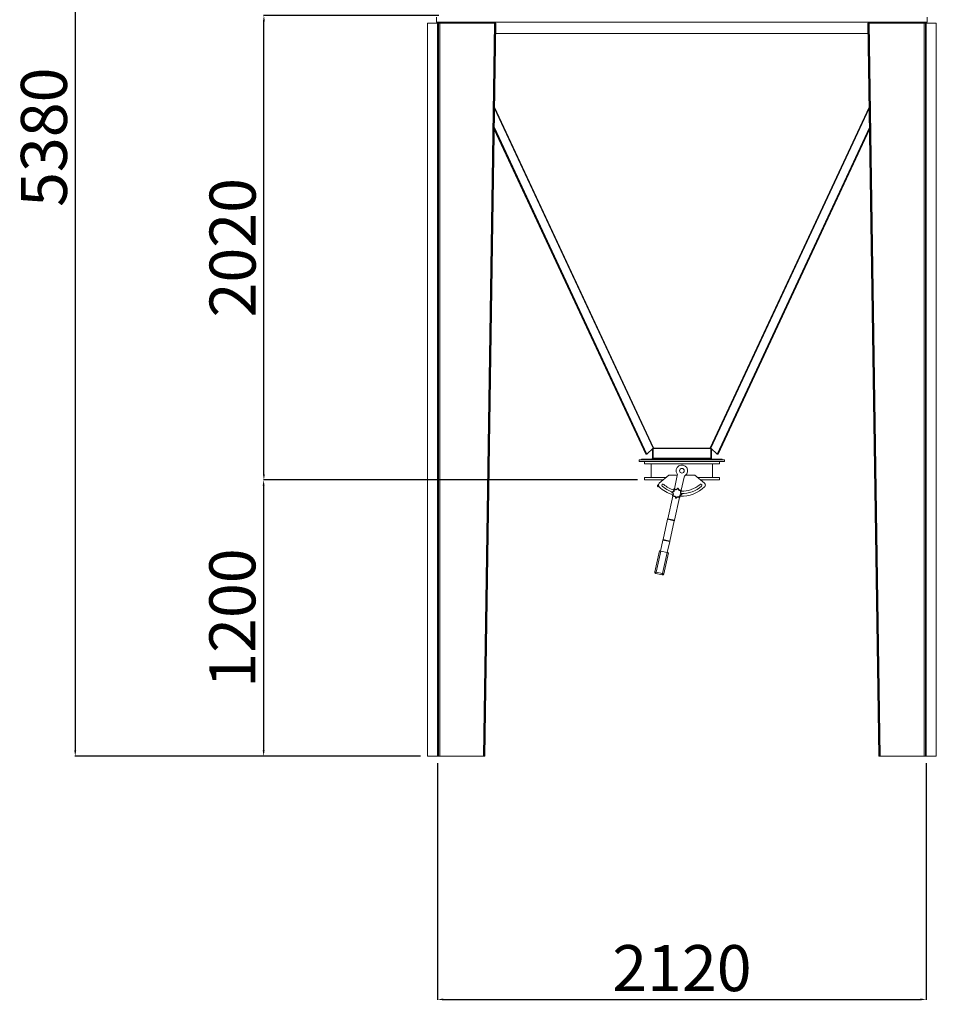
# Model space of a CAD drawing. Units: millimetres. Extents: x -139336 to -117354, y 88225 to 121174.
# Drawn here: x -135147 to -131165, y 100086 to 104364 of the extents above; entities that cross this region are included whole.
import ezdxf

# ---------------------------------------------------------------- set-up
doc = ezdxf.new("R2010")
doc.units = ezdxf.units.MM
doc.header["$PDSIZE"] = -1
doc.layers.add('текст', color=5, linetype='Continuous')
doc.dimstyles.new('ск', dxfattribs={"dimtxt": 200, "dimasz": 25, "dimexe": 1.25, "dimexo": 30, "dimgap": 10, "dimtad": 1, "dimdec": 0, "dimrnd": 10, "dimtxsty": 'Standard', "dimcen": 25, "dimadec": 0, "dimazin": 0, "dimtfac": 1, "dimtdec": 0, "dimtmove": 0, "dimatfit": 3, "dimfxl": 1, "dimarcsym": 0})

# ---------------------------------------------------------------- blocks, each defined once
blk = doc.blocks.new('*D20')
at = {"layer": 'Defpoints', "color": 0, "transparency": 16777216}
for p in [(-133331.3, 101164), (-131209.3, 101164), (-131209.3, 100107)]:
    blk.add_point(p, dxfattribs=at)
at = {"layer": 'текст', "color": 0, "lineweight": -2, "transparency": 16777216}
for p, q in [((-133331.3, 101134), (-133331.3, 100105.7)), ((-131209.3, 101134), (-131209.3, 100105.7)), ((-133306.3, 100107), (-131234.3, 100107))]:
    blk.add_line(p, q, dxfattribs=at)
at = {"layer": 'текст', "color": 0, "transparency": 16777216}
for points in [[(-133306.3, 100111.1), (-133306.3, 100102.8), (-133331.3, 100107)], [(-131234.3, 100111.1), (-131234.3, 100102.8), (-131209.3, 100107)]]:
    blk.add_solid(points, dxfattribs=at)
at = {"layer": 'текст', "color": 0, "transparency": 16777216, "insert": (-132270.3, 100217), "char_height": 200, "attachment_point": 5}
blk.add_mtext('2120', dxfattribs=at)
blk = doc.blocks.new('*D22')
at = {"layer": 'Defpoints', "color": 0, "transparency": 16777216}
for p in [(-134086, 104382.4), (-133296.3, 104382.4), (-132433.3, 102364)]:
    blk.add_point(p, dxfattribs=at)
at = {"layer": 'текст', "color": 0, "lineweight": -2, "transparency": 16777216}
for p, q in [((-133326.3, 104382.4), (-134087.2, 104382.4)), ((-134086, 102389), (-134086, 104357.4)), ((-132463.3, 102364), (-134087.2, 102364))]:
    blk.add_line(p, q, dxfattribs=at)
at = {"layer": 'текст', "color": 0, "transparency": 16777216}
for points in [[(-134090.2, 104357.4), (-134081.8, 104357.4), (-134086, 104382.4)], [(-134090.2, 102389), (-134081.8, 102389), (-134086, 102364)]]:
    blk.add_solid(points, dxfattribs=at)
at = {"layer": 'текст', "color": 0, "transparency": 16777216, "insert": (-134196, 103373.2), "char_height": 200, "attachment_point": 5, "rotation": 90}
blk.add_mtext('2020', dxfattribs=at)
blk = doc.blocks.new('*D23')
at = {"layer": 'Defpoints', "color": 0, "transparency": 16777216}
for p in [(-132433.3, 102364), (-134087.2, 101164), (-133375.3, 101164)]:
    blk.add_point(p, dxfattribs=at)
at = {"layer": 'текст', "color": 0, "lineweight": -2, "transparency": 16777216}
for p, q in [((-132463.3, 102364), (-134088.5, 102364)), ((-134087.2, 102339), (-134087.2, 101189)), ((-133405.3, 101164), (-134088.5, 101164))]:
    blk.add_line(p, q, dxfattribs=at)
at = {"layer": 'текст', "color": 0, "transparency": 16777216}
for points in [[(-134091.4, 102339), (-134083.1, 102339), (-134087.2, 102364)], [(-134091.4, 101189), (-134083.1, 101189), (-134087.2, 101164)]]:
    blk.add_solid(points, dxfattribs=at)
at = {"layer": 'текст', "color": 0, "transparency": 16777216, "insert": (-134197.2, 101764), "char_height": 200, "attachment_point": 5, "rotation": 90}
blk.add_mtext('1200', dxfattribs=at)
blk = doc.blocks.new('*D24')
at = {"layer": 'Defpoints', "color": 0, "transparency": 16777216}
for p in [(-133176.3, 106542.4), (-134905.6, 101164), (-133375.3, 101164)]:
    blk.add_point(p, dxfattribs=at)
at = {"layer": 'текст', "color": 0, "lineweight": -2, "transparency": 16777216}
for p, q in [((-133206.3, 106542.4), (-134906.8, 106542.4)), ((-134905.6, 106517.4), (-134905.6, 101189)), ((-133405.3, 101164), (-134906.8, 101164))]:
    blk.add_line(p, q, dxfattribs=at)
at = {"layer": 'текст', "color": 0, "transparency": 16777216}
for points in [[(-134909.7, 106517.4), (-134901.4, 106517.4), (-134905.6, 106542.4)], [(-134909.7, 101189), (-134901.4, 101189), (-134905.6, 101164)]]:
    blk.add_solid(points, dxfattribs=at)
at = {"layer": 'текст', "color": 0, "transparency": 16777216, "insert": (-135015.6, 103853.2), "char_height": 200, "attachment_point": 5, "rotation": 90}
blk.add_mtext('5380', dxfattribs=at)

msp = doc.modelspace()

# ---------------------------------------------------------------- linework, layer by layer
at = {"color": 7, "linetype": 'Continuous', "lineweight": 15}
for p, q in [((-133375.3, 101164), (-133375.3, 104348.4)), ((-133375.3, 104348.4), (-133331.3, 104348.4)), ((-133336.3, 104374.4), (-133336.3, 104353.4)), ((-131204.3, 104353.4), (-133336.3, 104353.4)), ((-133331.3, 104348.4), (-133331.3, 101164)), ((-133328.3, 104348.4), (-133328.3, 101164)), ((-133322.3, 104348.4), (-133328.3, 104348.4)), ((-133325.3, 104348.4), (-133325.3, 104353.4)), ((-133322.3, 104353.4), (-133322.3, 104348.4)), ((-133322.3, 104348.4), (-133322.3, 101164)), ((-133084.3, 104348.4), (-133322.3, 104348.4)), ((-133084.3, 104348.4), (-133131.8, 101164.1)), ((-133081.3, 104348.4), (-133128.8, 101164)), ((-133078.3, 104348.4), (-133125.8, 101164)), ((-133078.3, 104348.4), (-133081.3, 104348.4)), ((-131414.7, 101164), (-131462.3, 104348.4)), ((-131462.3, 104348.4), (-131459.3, 104348.4)), ((-131411.7, 101164), (-131459.3, 104348.4)), ((-131408.7, 101164.1), (-131456.3, 104348.4)), ((-131218.3, 104348.4), (-131456.3, 104348.4)), ((-131218.3, 104348.4), (-131218.3, 104353.4)), ((-131218.3, 104348.4), (-131218.3, 101164)), ((-131212.3, 104348.4), (-131218.3, 104348.4)), ((-131215.3, 104353.4), (-131215.3, 104348.4)), ((-131212.3, 104348.4), (-131212.3, 101164)), ((-131209.3, 101164), (-131209.3, 104348.4)), ((-131209.3, 104348.4), (-131165.3, 104348.4)), ((-131204.3, 104374.4), (-131204.3, 104353.4)), ((-131165.3, 104348.4), (-131165.3, 101164)), ((-133078.9, 104303.4), (-131461.6, 104303.4)), ((-132427.5, 102475.6), (-133085.2, 103886.1)), ((-132425.4, 102475.6), (-133085.1, 103890.5)), ((-132425.4, 102475.6), (-133085.1, 103890.5)), ((-132423.2, 102475.6), (-133085, 103894.9)), ((-132117.3, 102475.6), (-131455.5, 103894.9)), ((-132115.2, 102475.6), (-131455.4, 103890.5)), ((-132115.2, 102475.6), (-131455.4, 103890.5)), ((-132113.1, 102475.6), (-131455.4, 103886.1)), ((-132425.4, 102475.6), (-132427.5, 102475.6)), ((-132425.4, 102475.6), (-132423.2, 102475.6)), ((-132395.4, 102501.6), (-132423.2, 102475.6)), ((-132398.3, 102458), (-132398.3, 102498.9)), ((-132395.3, 102500.6), (-132396.4, 102500.6)), ((-132395.3, 102500.6), (-132145.3, 102500.6)), ((-132395.3, 102458), (-132395.3, 102500.6)), ((-132145.3, 102458), (-132145.3, 102500.6)), ((-132145.3, 102500.6), (-132144.1, 102500.6)), ((-132145.2, 102501.6), (-132117.3, 102475.6)), ((-132142.3, 102458), (-132142.3, 102498.9)), ((-132115.2, 102475.6), (-132117.3, 102475.6)), ((-132115.2, 102475.6), (-132113.1, 102475.6)), ((-132455.3, 102452), (-132085.3, 102452)), ((-132455.3, 102444), (-132455.3, 102452)), ((-132455.3, 102444), (-132085.3, 102444)), ((-132445.3, 102452), (-132445.3, 102455)), ((-132445.3, 102455), (-132433.6, 102455)), ((-132433.6, 102452), (-132433.6, 102455)), ((-132433.6, 102455), (-132405.3, 102455)), ((-132433.3, 102444), (-132433.3, 102434)), ((-132433.3, 102434), (-132107.3, 102434)), ((-132405.3, 102452), (-132405.3, 102455)), ((-132405.3, 102455), (-132135.3, 102455)), ((-132403.3, 102434), (-132403.3, 102374)), ((-132395.3, 102458), (-132398.3, 102458)), ((-132395.3, 102458), (-132145.3, 102458)), ((-132145.3, 102458), (-132142.3, 102458)), ((-132137.3, 102374), (-132137.3, 102434)), ((-132135.3, 102452), (-132135.3, 102455)), ((-132135.3, 102455), (-132107, 102455)), ((-132107.3, 102434), (-132107.3, 102444)), ((-132107, 102452), (-132107, 102455)), ((-132107, 102455), (-132095.3, 102455)), ((-132095.3, 102452), (-132095.3, 102455)), ((-132085.3, 102444), (-132085.3, 102452)), ((-132326.6, 102384.7), (-132368.5, 102349.6)), ((-132290, 102384.7), (-132326.6, 102384.7)), ((-132303.1, 102325.6), (-132290.2, 102383.3)), ((-132261, 102376.8), (-132273.8, 102319.1)), ((-132214, 102384.8), (-132254.3, 102384.8)), ((-132172.1, 102349.6), (-132214, 102384.8)), ((-132433.3, 102374), (-132433.3, 102364)), ((-132433.3, 102374), (-132339.4, 102374)), ((-132433.3, 102364), (-132351.3, 102364)), ((-132376.3, 102337.7), (-132375.2, 102336)), ((-132201.1, 102374), (-132107.3, 102374)), ((-132189.2, 102364), (-132107.3, 102364)), ((-132107.3, 102364), (-132107.3, 102374)), ((-132332.1, 102195.2), (-132310.2, 102293.6)), ((-132280.9, 102287.1), (-132302.8, 102188.7)), ((-132352.2, 102105.1), (-132332.5, 102193.2)), ((-132303.3, 102186.7), (-132332.5, 102193.2)), ((-132332.1, 102195.2), (-132302.8, 102188.7)), ((-132322.9, 102098.5), (-132303.3, 102186.7)), ((-132363.2, 102055.3), (-132352.6, 102103)), ((-132323.3, 102096.5), (-132352.6, 102103)), ((-132352.2, 102105.1), (-132322.9, 102098.5)), ((-132333.9, 102048.8), (-132323.3, 102096.5)), ((-132388.5, 101964.6), (-132368.1, 102056.4)), ((-132382.7, 101963.3), (-132362.3, 102055.1)), ((-132334.9, 102049), (-132362.3, 102055.1)), ((-132355.3, 101957.2), (-132334.9, 102049)), ((-132349.5, 101955.9), (-132329.1, 102047.7)), ((-132356.6, 101951.4), (-132384, 101957.4)), ((-132382.7, 101963.3), (-132355.3, 101957.2)), ((-133331.3, 101164), (-133375.3, 101164)), ((-133375.3, 101164), (-133375.3, 101164)), ((-133331.3, 101164), (-133375.3, 101164)), ((-133331.3, 101164), (-133331.3, 101164)), ((-133328.3, 101164), (-133322.3, 101164)), ((-133125.8, 101164), (-133322.3, 101164)), ((-133125.8, 101164), (-133128.8, 101164)), ((-131414.7, 101164), (-131411.7, 101164)), ((-131218.3, 101164), (-131414.7, 101164)), ((-131218.3, 101164), (-131212.3, 101164)), ((-131209.3, 101164), (-131209.3, 101164)), ((-131165.3, 101164), (-131209.3, 101164)), ((-131165.3, 101164), (-131209.3, 101164)), ((-131165.3, 101164), (-131165.3, 101164))]:
    msp.add_line(p, q, dxfattribs=at)
at = {"color": 8, "linetype": 'Continuous', "lineweight": 15}
for p, q in [((-133083.8, 103978), (-132395.4, 102501.6)), ((-132393.2, 102502.9), (-133083.7, 103983.6)), ((-131456.8, 103983.6), (-132147.3, 102502.9)), ((-132145.2, 102501.6), (-131456.7, 103978)), ((-132395, 102501.9), (-132145.5, 102501.9))]:
    msp.add_line(p, q, dxfattribs=at)
at = {"color": 8, "linetype": 'Continuous', "lineweight": 15, "flags": 128}
for points in [[(-132371.9, 102340.5), (-132373.2, 102339.7), (-132374.4, 102338.9), (-132375.3, 102338.3), (-132375.9, 102337.9), (-132376.3, 102337.7), (-132376.3, 102337.7)], [(-132371.4, 102338.5), (-132372.2, 102338), (-132373.4, 102337.2), (-132374.3, 102336.6), (-132374.9, 102336.3), (-132375.2, 102336.1), (-132375.2, 102336)]]:
    msp.add_lwpolyline(points, dxfattribs=at)
at = {"color": 7, "linetype": 'Continuous', "lineweight": 15, "flags": 128}
for points in [[(-132371.8, 102344.1), (-132372.9, 102343.4), (-132374, 102342.7), (-132374.8, 102342.3), (-132375.2, 102342), (-132375.4, 102341.9)], [(-132369.9, 102335.8), (-132370.5, 102335.5), (-132370.9, 102335.2), (-132371.1, 102335.1)], [(-132332.5, 102193.2), (-132332.5, 102193.5), (-132332.4, 102193.7), (-132332.4, 102194), (-132332.3, 102194.2), (-132332.3, 102194.5), (-132332.2, 102194.7), (-132332.1, 102195), (-132332.1, 102195.2)], [(-132302.8, 102188.7), (-132302.9, 102188.5), (-132302.9, 102188.2), (-132303, 102187.9), (-132303, 102187.7), (-132303.1, 102187.4), (-132303.1, 102187.2), (-132303.2, 102186.9), (-132303.3, 102186.7)], [(-132352.6, 102103), (-132352.5, 102103.3), (-132352.5, 102103.6), (-132352.4, 102103.8), (-132352.4, 102104.1), (-132352.3, 102104.3), (-132352.3, 102104.6), (-132352.2, 102104.8), (-132352.2, 102105.1)], [(-132322.9, 102098.5), (-132322.9, 102098.3), (-132323, 102098), (-132323, 102097.8), (-132323.1, 102097.5), (-132323.1, 102097.3), (-132323.2, 102097), (-132323.3, 102096.8), (-132323.3, 102096.5)], [(-132362.3, 102055.1), (-132363.4, 102055.3), (-132364.5, 102055.6), (-132365.5, 102055.8), (-132366.4, 102056), (-132367.1, 102056.1), (-132367.7, 102056.3), (-132368, 102056.3), (-132368.1, 102056.4)], [(-132329.1, 102047.7), (-132329.2, 102047.7), (-132329.5, 102047.8), (-132330.1, 102047.9), (-132330.8, 102048.1), (-132331.7, 102048.3), (-132332.7, 102048.5), (-132333.8, 102048.7), (-132334.9, 102049)], [(-132388.5, 101964.6), (-132388.4, 101964.6), (-132388.1, 101964.5), (-132387.5, 101964.4), (-132386.8, 101964.2), (-132385.9, 101964), (-132384.9, 101963.8), (-132383.8, 101963.6), (-132382.7, 101963.3)], [(-132382.7, 101963.3), (-132382.9, 101962.2), (-132383.2, 101961.1), (-132383.4, 101960), (-132383.6, 101959.2), (-132383.8, 101958.4), (-132383.9, 101957.9), (-132384, 101957.6), (-132384, 101957.4)], [(-132355.3, 101957.2), (-132355.6, 101956.1), (-132355.8, 101955), (-132356.1, 101954), (-132356.3, 101953.1), (-132356.4, 101952.4), (-132356.5, 101951.8), (-132356.6, 101951.5), (-132356.6, 101951.4)], [(-132355.3, 101957.2), (-132354.2, 101957), (-132353.1, 101956.7), (-132352.1, 101956.5), (-132351.2, 101956.3), (-132350.5, 101956.1), (-132349.9, 101956), (-132349.6, 101955.9), (-132349.5, 101955.9)], [(-133131.8, 101164.1), (-133131.2, 101164), (-133130.7, 101164), (-133130.1, 101164), (-133129.7, 101164), (-133129.3, 101164), (-133129, 101164), (-133128.9, 101164), (-133128.8, 101164)], [(-131411.7, 101164), (-131411.7, 101164), (-131411.5, 101164), (-131411.2, 101164), (-131410.9, 101164), (-131410.4, 101164), (-131409.9, 101164), (-131409.3, 101164), (-131408.7, 101164.1)]]:
    msp.add_lwpolyline(points, dxfattribs=at)
at = {"color": 7, "linetype": 'Continuous', "lineweight": 15}
msp.add_circle((-132270.3, 102404), 10, dxfattribs=at)
for centre, radius, start, end in [((-132390.9, 102496.6), 6.74, 110.3032, 131.4236), ((-132149.6, 102496.6), 6.74, 48.5764, 69.6968), ((-132270.3, 102404), 25, 303.0397, 211.8703), ((-132300, 102385.5), 10, 347.455, 31.8703), ((-132251.2, 102374.6), 10, 123.0397, 167.455), ((-132373.8, 102339.3), 3, 122.455, 212.455), ((-132372.7, 102337.6), 3, 212.455, 302.455), ((-132362, 102341.9), 10, 130, 225.0868), ((-132270.3, 102434), 140, 225.0868, 253.8382), ((-132352.4, 102341), 5, 46.4894, 230.7656), ((-132270.3, 102434), 129, 228.6275, 250.5307), ((-132270.3, 102434), 119, 228.6275, 253.1876), ((-132270.3, 102434), 140, 266.4355, 314.9132), ((-132270.3, 102434), 119, 268.2761, 311.3725), ((-132270.3, 102434), 129, 268.918, 311.3725), ((-132188.2, 102341), 5, 309.2344, 133.5106), ((-132178.5, 102341.9), 10, 314.9132, 50), ((-132311.5, 102310.7), 2.4, 18.3912, 316.5188), ((-132316.7, 102302), 7.84, 326.1141, 53.796), ((-132308.9, 102295.6), 2.4, 63.3912, 1.5188), ((-132312.5, 102320.7), 7.84, 281.1141, 8.796), ((-132316.7, 102302), 9.84, 334.4062, 45.5038), ((-132312.5, 102320.7), 9.84, 289.4062, 0.5038), ((-132306.4, 102285.8), 7.84, 11.1141, 98.796), ((-132306.4, 102285.8), 9.84, 19.4062, 90.5038), ((-132302.7, 102323.2), 2.4, 333.3912, 271.5188), ((-132296.3, 102331), 7.84, 236.1141, 323.796), ((-132296.3, 102331), 9.84, 244.4062, 315.5038), ((-132287.7, 102281.7), 9.84, 64.4062, 135.5038), ((-132287.7, 102325.9), 2.4, 288.3912, 226.5188), ((-132277.6, 102326.9), 9.84, 199.4062, 270.5038), ((-132277.6, 102326.9), 7.84, 191.1141, 278.796), ((-132281.3, 102289.5), 2.4, 153.3912, 91.5188), ((-132271.5, 102292), 9.84, 109.4062, 180.5038), ((-132271.5, 102292), 7.84, 101.1141, 188.796), ((-132275.1, 102317.1), 2.4, 243.3912, 181.5188), ((-132267.3, 102310.7), 9.84, 154.4062, 225.5038), ((-132267.3, 102310.7), 7.84, 146.1141, 233.796), ((-132272.5, 102302), 2.4, 198.3912, 136.5188), ((-132296.3, 102286.8), 2.4, 108.3912, 46.5188), ((-132287.7, 102281.7), 7.84, 56.1141, 143.796), ((-132382.7, 101963.3), 6, 167.455, 257.455), ((-132355.3, 101957.2), 6, 257.455, 347.455), ((-133330.5, 101214.3), 50.3, 269.1469, 272.5651), ((-133331.3, 101527.6), 363.7, 270.0005, 270.4731), ((-131210, 101214.3), 50.3, 267.4349, 270.8531), ((-131209.3, 101527.6), 363.7, 269.5269, 269.9995)]:
    msp.add_arc(centre, radius, start, end, dxfattribs=at)
for points, knots in [([(-133331.3, 104348.4), (-133330.5, 104348.4), (-133329.4, 104348.4), (-133328.5, 104348.4), (-133328.3, 104348.4)], [0, 0, 0, 0, 0.7344143, 1, 1, 1, 1]), ([(-133328.3, 104348.4), (-133328.3, 104348.4), (-133328.4, 104348.4), (-133329.1, 104348.4), (-133330.1, 104348.4), (-133330.9, 104348.4), (-133331.3, 104348.4)], [0, 0, 0, 0, 0.250008, 0.499999, 0.750014, 1, 1, 1, 1]), ([(-133327.5, 104348.4), (-133327.7, 104348.4), (-133327.9, 104348.4), (-133328.5, 104348.4), (-133328.8, 104348.4), (-133328.9, 104348.4)], [0, 0, 0, 0, 0.52538, 0.76926, 1, 1, 1, 1]), ([(-133081.3, 104348.4), (-133081.3, 104348.4), (-133081.4, 104348.4), (-133082.1, 104348.4), (-133083.1, 104348.4), (-133083.9, 104348.4), (-133084.3, 104348.4)], [0, 0, 0, 0, 0.249986, 0.500001, 0.749992, 1, 1, 1, 1]), ([(-131456.3, 104348.4), (-131456.7, 104348.4), (-131457.5, 104348.4), (-131458.4, 104348.4), (-131459.1, 104348.4), (-131459.2, 104348.4), (-131459.3, 104348.4)], [0, 0, 0, 0, 0.250008, 0.499999, 0.750014, 1, 1, 1, 1]), ([(-131211.6, 104348.4), (-131211.8, 104348.4), (-131212.1, 104348.4), (-131212.7, 104348.4), (-131212.9, 104348.4), (-131213.1, 104348.4)], [0, 0, 0, 0, 0.23074, 0.47462, 1, 1, 1, 1]), ([(-131209.3, 104348.4), (-131209.7, 104348.4), (-131210.5, 104348.4), (-131211.4, 104348.4), (-131212.1, 104348.4), (-131212.2, 104348.4), (-131212.3, 104348.4)], [0, 0, 0, 0, 0.249986, 0.500001, 0.749992, 1, 1, 1, 1]), ([(-132395.7, 102501.6), (-132395.6, 102501.5), (-132395.4, 102501.2), (-132395.3, 102500.9), (-132395.3, 102500.6)], [0, 0, 0, 0, 0.319339, 1, 1, 1, 1]), ([(-132145.3, 102500.6), (-132145.2, 102500.9), (-132145.1, 102501.2), (-132145, 102501.5), (-132144.9, 102501.6)], [0, 0, 0, 0, 0.689227, 1, 1, 1, 1]), ([(-132395.3, 102458), (-132395.3, 102457.8), (-132395.4, 102457.5), (-132395.7, 102456.9), (-132396.1, 102456.4), (-132396.7, 102456), (-132397.2, 102455.7), (-132398, 102455.4), (-132399.4, 102455.1), (-132400.6, 102455), (-132401.3, 102455)], [0, 0, 0, 0, 0.058731, 0.11833, 0.245207, 0.327722, 0.40936, 0.499318, 0.699718, 1, 1, 1, 1]), ([(-132401.3, 102455), (-132401.1, 102455), (-132400.7, 102455), (-132400.2, 102455.1), (-132399.9, 102455.3), (-132399.5, 102455.5), (-132399.1, 102455.9), (-132398.7, 102456.3), (-132398.4, 102456.9), (-132398.3, 102457.5), (-132398.3, 102457.8), (-132398.3, 102458)], [0, 0, 0, 0, 0.164504, 0.302831, 0.415004, 0.501068, 0.631904, 0.757181, 0.883334, 0.942139, 1, 1, 1, 1]), ([(-132139.3, 102455), (-132139.7, 102455), (-132140.4, 102455), (-132141.3, 102455.1), (-132142.1, 102455.3), (-132142.9, 102455.5), (-132143.6, 102455.9), (-132144.4, 102456.3), (-132144.9, 102456.9), (-132145.2, 102457.5), (-132145.2, 102457.8), (-132145.3, 102458)], [0, 0, 0, 0, 0.164504, 0.302831, 0.415004, 0.501068, 0.631904, 0.757181, 0.883334, 0.942139, 1, 1, 1, 1]), ([(-132142.3, 102458), (-132142.3, 102457.8), (-132142.3, 102457.5), (-132142.1, 102456.9), (-132141.9, 102456.4), (-132141.6, 102456), (-132141.3, 102455.7), (-132140.9, 102455.4), (-132140.2, 102455.1), (-132139.6, 102455), (-132139.3, 102455)], [0, 0, 0, 0, 0.058731, 0.11833, 0.245207, 0.327722, 0.40936, 0.499318, 0.699718, 1, 1, 1, 1])]:
    msp.add_open_spline(points, degree=3, knots=knots, dxfattribs=at)

# ---------------------------------------------------------------- dimensions: what is measured, and where the dimension line sits
at = {"layer": 'текст'}
for base, p1, p2, picture, middle in [((-134905.6, 101164), (-133176.3, 106542.4), (-133375.3, 101164), '*D24', (-135015.6, 103853.2)), ((-134086, 104382.4), (-132433.3, 102364), (-133296.3, 104382.4), '*D22', (-134196, 103373.2)), ((-134087.2, 101164), (-132433.3, 102364), (-133375.3, 101164), '*D23', (-134197.2, 101764))]:
    dim = msp.add_linear_dim(base=base, p1=p1, p2=p2, angle=90, dimstyle='ск', dxfattribs=at)
    dim.commit()
    dim.dimension.update_dxf_attribs({"geometry": picture, "text_midpoint": middle})
dim = msp.add_linear_dim(base=(-131209.3, 100107), p1=(-133331.3, 101164), p2=(-131209.3, 101164), dimstyle='ск', dxfattribs=at)
dim.commit()
dim.dimension.update_dxf_attribs({"geometry": '*D20', "text_midpoint": (-132270.3, 100217)})

doc.saveas('drawing.dxf')
